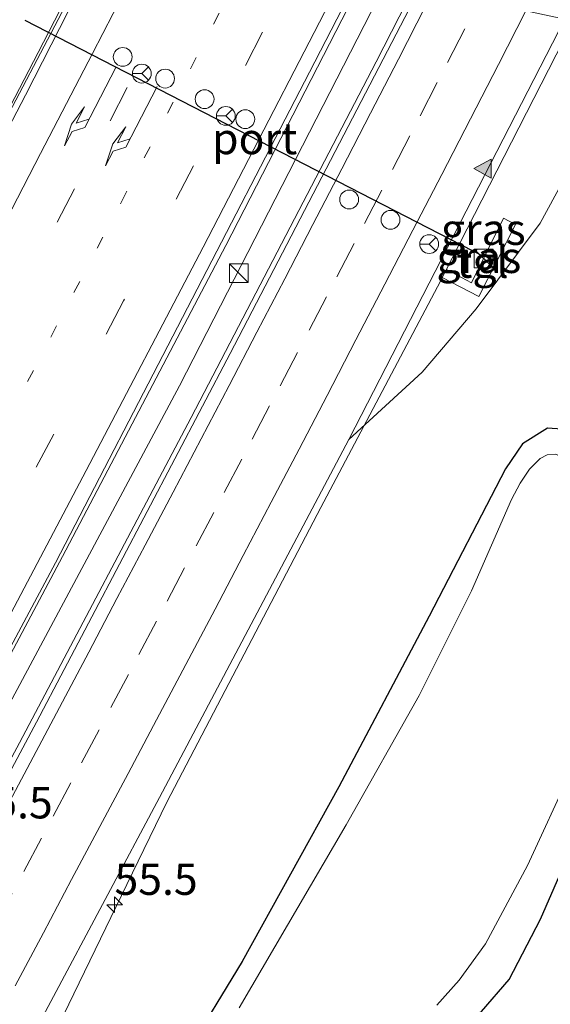
# Model space of a CAD drawing. Units: metres. Extents: x 100277 to 109942, y 499998 to 506250.
# Drawn here: x 107896 to 107938, y 500184 to 500263 of the extents above; entities that cross this region are included whole.
import ezdxf
from ezdxf.enums import TextEntityAlignment as Align

# ---------------------------------------------------------------- set-up
doc = ezdxf.new("R2010")
doc.units = ezdxf.units.M
doc.linetypes.add('VW-1-3_STREEP', pattern=[4, 1, -3])
doc.linetypes.add('VW-3-9_STREEP', pattern=[12, 3, -9])
doc.layers.get('0').update_dxf_attribs({"lineweight": 25})
for name, color, linetype, lineweight in [('B-ME-AM-KILOMETR-S-B1', 7, 'Continuous', 18), ('B-ME-BV-GELEIDECONSTRUCTIE-GELEIDERAIL-L-B1', 213, 'BV-GELEIDERAIL', 18), ('B-ME-GW-INSTEEKWATERGANG-L-B1', 10, 'Continuous', 25), ('B-ME-GW-KRUINLIJN-L-B1', 93, 'Continuous', 18), ('B-ME-IE-GRASLAND-GV-B6', 93, 'Continuous', 18), ('B-ME-IE-INRICHTINGSELEMENT-S-B1', 253, 'Continuous', 18), ('B-ME-IE-MEUBILAIR_WEGMEUBILAIR-LIJNVERLICHT-L-B1', 8, 'VW-LIJNV', 18), ('B-ME-OG-WATER-GV-B6', 153, 'Continuous', 18), ('B-ME-VH-VERH_SOORT-BETON-OVERIG-GV-B6', 8, 'IE-TERREINAFSCHEIDING-NATUURLIJK-HOUTWAL', 18), ('B-ME-VH-VERH_SOORT-BITUMEN-GV-B6', 8, 'IE-TERREINAFSCHEIDING-NATUURLIJK-HOUTWAL', 18), ('B-ME-VH-VERH_SOORT-TEGELS-GV-B6', 8, 'Continuous', 18), ('B-ME-VW-DRIP-S-B1', 8, 'Continuous', 18), ('B-ME-VW-MARKERING-13STREEP-045-L-B1', 255, 'VW-1-3_STREEP', 18), ('B-ME-VW-MARKERING-39STREEP-015-L-B1', 255, 'VW-3-9_STREEP', 18), ('B-ME-VW-MARKERING-PIJLRE750-S-B1', 7, 'Continuous', 18), ('B-ME-VW-MARKERING-STREEP-015-L-B1', 7, 'Continuous', 18), ('B-ME-VW-MARKERING-VLAKMARK-S-B1', 7, 'Continuous', 18), ('B-ME-VW-MEUBILAIR_WEGMEUBILAIR-RONA-S-B1', 8, 'Continuous', 18), ('B-ME-VW-PORTAAL-L-B1', 10, 'Continuous', 25)]:
    doc.layers.add(name, color=color, linetype=linetype, lineweight=lineweight)
doc.styles.add('NLCS-ISO', font='NLCS-ISO.TTF')
doc.linetypes.add('BV-GELEIDERAIL', pattern='A,10,-3,[108,NLCS.SHX,S=1,R=0,X=0,Y=0],-3', length=16)
doc.linetypes.add('IE-TERREINAFSCHEIDING-NATUURLIJK-HOUTWAL', pattern='A,7,-1.5,[67,NLCS.SHX,S=0.75,R=45,X=0,Y=0],-1.5,7,-1.5,[70,NLCS.SHX,S=0.75,R=0,X=0,Y=0],-1.5', length=20)
doc.linetypes.add('VW-LIJNV', pattern='A,0,-5,[102,NLCS.SHX,S=1,R=0,X=-0.625,Y=0],2.5,-0.5,[69,NLCS.SHX,S=0.5,R=0,X=0,Y=0],-0.5,2.5,[102,NLCS.SHX,S=1,R=180,X=0.625,Y=0],-5', length=16)

# ---------------------------------------------------------------- blocks, each defined once
blk = doc.blocks.new('kast')
blk.add_line((-0.75, -0.75), (0.75, 0.75))
blk.add_lwpolyline([(-0.75, 0.75), (0.75, 0.75), (0.75, -0.75), (-0.75, -0.75)], close=True)
blk = doc.blocks.new('dtb')
blk.add_circle((0, 0), 0.75)
blk = doc.blocks.new('wegwijzer')
for q in [(-0.53, -0.53), (0, 0.75), (0.53, -0.53)]:
    blk.add_line((0, 0), q)
blk.add_circle((0, 0), 0.75)
blk = doc.blocks.new('hecto')
for p, q in [((0, 0.625), (-0.625, 0)), ((0, -0.625), (0, 0.625)), ((-0.625, 0), (0.625, 0)), ((0.625, 0), (0, -0.625))]:
    blk.add_line(p, q)
blk = doc.blocks.new('verfsymbol')
for color in [252, 253]:
    blk.add_hatch(color=color).paths.add_polyline_path([(0.75, -0.625), (0, 0.75), (-0.75, -0.625)])
blk.add_lwpolyline([(0.75, -0.625), (0, 0.75), (-0.75, -0.625)], close=True)
blk = doc.blocks.new('pijlr')
for p, q in [((0, 0, 0.1), (5.45, 0, 0.1)), ((5.45, -0.75, 0.1), (4.7, 0, 0.1)), ((6.2, -0.75, 0.1), (5.45, 0, 0.1)), ((4, -0.75, 0.1), (5.45, -0.75, 0.1)), ((5.7, -1.05, 0.1), (4, -0.75, 0.1)), ((7.5, -0.75, 0.1), (5.7, -1.05, 0.1)), ((7.5, -0.75, 0.1), (6.2, -0.75, 0.1))]:
    blk.add_line(p, q)

msp = doc.modelspace()

# ---------------------------------------------------------------- linework, layer by layer
at = {"layer": 'B-ME-BV-GELEIDECONSTRUCTIE-GELEIDERAIL-L-B1'}
for points in [[(107772.1462, 500046.223, 0.9594), (107774.13, 500048.854, 0.93), (107783.158, 500062.05, 0.876), (107792.024, 500075.338, 0.885), (107802.542, 500092.365, 0.915), (107806.691, 500099.14, 0.896), (107808.752, 500102.474, 0.897), (107818.983, 500119.62, 0.947), (107829.189, 500136.818, 0.954), (107839.316, 500154.104, 0.985), (107849.22, 500171.414, 0.992), (107859.016, 500188.922, 0.974), (107868.605, 500206.358, 1.001), (107878.082, 500223.985, 0.969), (107883.691, 500234.503, 0.945), (107888.065, 500242.214, 0.839), (107890.812, 500247.178, 0.993), (107897.519, 500260.034, 1.015), (107906.25, 500277.052, 1.012)], [(107925.122, 500269.298, 1.488), (107912.464, 500244.633, 1.514), (107899.439, 500219.812, 1.556), (107884.494, 500191.646, 1.519), (107871.151, 500166.963, 1.491), (107860.925, 500148.248, 1.494), (107848.713, 500126.078, 1.502), (107835.71, 500102.781, 1.5), (107821.252, 500077.118, 1.516), (107807.401, 500052.82, 1.522), (107798.062, 500036.274, 1.548)], [(107801.947, 500034.985, 1.549), (107815.726, 500059.245, 1.558), (107828.802, 500082.242, 1.575), (107841.851, 500105.474, 1.55), (107856.052, 500131.028, 1.511), (107869.486, 500155.733, 1.508), (107882.263, 500179.23, 1.508), (107896.029, 500204.953, 1.519), (107909.712, 500230.902, 1.547), (107924.443, 500259.307, 1.536), (107928.771, 500267.75, 1.524)], [(107939.986, 500262.138, 1.204), (107929.337, 500241.35, 1.166), (107920.055, 500223.739, 1.2), (107912.422, 500209.123, 1.197), (107907.757, 500200.205, 1.197), (107904.571, 500193.633, 0.965), (107898.671, 500181.46, 0.393)]]:
    msp.add_polyline3d(points, dxfattribs=at)
at = {"layer": 'B-ME-GW-INSTEEKWATERGANG-L-B1'}
msp.add_polyline3d([(107932.858, 500183.515, -0.346), (107935.056, 500186.051, -0.539), (107937.556, 500190.868, -0.567), (107940.188, 500196.901, -0.57), (107942.865, 500201.383, -0.424), (107945.87, 500208.729, -0.41), (107948.517, 500216.579, -0.422), (107949.937, 500222.791, -0.413), (107949.736, 500225.119, -0.581), (107948.276, 500226.215, -0.716), (107944.814, 500228.115, -0.923), (107942.449, 500229.185, -1.01), (107940.021, 500229.939, -0.909), (107938.12, 500230.051, -0.674), (107936.129, 500228.798, -0.542), (107934.756, 500226.817, -0.539), (107928.689, 500215.06, -0.433), (107921.492, 500201.437, -0.419), (107913.771, 500187.498, -0.321), (107904.778, 500172.707, -0.318)], dxfattribs=at)
at = {"layer": 'B-ME-GW-KRUINLIJN-L-B1'}
msp.add_polyline3d([(107922.272, 500229.15, 0.469), (107928.126, 500234.539, 0.477), (107932.439, 500239.584, 0.374), (107937.527, 500246.433, 0.335), (107943.715, 500257.835, 0.396)], dxfattribs=at)
at = {"layer": 'B-ME-IE-GRASLAND-GV-B6'}
for points in [[(107900.253, 500278.254, 0.06), (107906.526, 500276.997, 0.225), (107904.505, 500272.999, 0.223), (107904.363, 500272.8, 0.223), (107902.705, 500272.402, 0.223), (107902.539, 500272.257, 0.223), (107901.462, 500270.033, 0.223), (107901.465, 500269.776, 0.22), (107901.976, 500268.335, 0.234), (107901.929, 500268.073, 0.234), (107895.183, 500255.188, 0.231)], [(107924.785, 500269.441, 0.757), (107929.187, 500267.573, 0.78), (107912.809, 500236.01, 0.769), (107897.365, 500206.593, 0.766), (107881.342, 500176.516, 0.755), (107867.674, 500151.435, 0.738), (107852.28, 500123.38, 0.738), (107836.477, 500095.07, 0.76), (107819.806, 500065.71, 0.766), (107802.219, 500034.895, 0.789), (107797.664, 500036.406, 0.823), (107813.221, 500063.977, 0.76), (107830.778, 500094.822, 0.78), (107847.843, 500125.395, 0.76), (107865.681, 500157.626, 0.755), (107882.653, 500188.914, 0.757), (107898.899, 500219.324, 0.78), (107919.148, 500258.48, 0.785), (107924.785, 500269.441, 0.757)], [(107943.715, 500257.835, 0.396), (107937.527, 500246.433, 0.335), (107932.439, 500239.584, 0.374), (107928.126, 500234.539, 0.477), (107922.272, 500229.15, 0.469), (107939.484, 500262.717, 0.455), (107943.715, 500257.835, 0.396)], [(107869.029, 500129.877, 0.463), (107881.772, 500153.143, 0.455), (107894.175, 500176.168, 0.43), (107907.176, 500200.577, 0.475), (107922.272, 500229.15, 0.469), (107928.126, 500234.539, 0.477), (107932.439, 500239.584, 0.374), (107937.527, 500246.433, 0.335), (107943.715, 500257.835, 0.396)], [(107943.715, 500257.835, 0.396), (107949.755, 500255.426, -0.088), (107946.105, 500246.018, -0.36), (107943.531, 500239.288, -0.682), (107940.021, 500229.939, -0.909), (107938.12, 500230.051, -0.674), (107936.129, 500228.798, -0.542), (107934.756, 500226.817, -0.539), (107928.689, 500215.06, -0.433), (107921.492, 500201.437, -0.419), (107913.771, 500187.498, -0.321), (107904.778, 500172.707, -0.318), (107895.978, 500156.692, -0.256), (107886.704, 500139.699, -0.349), (107877.48, 500122.448, -0.217)], [(107914.357, 500129.16, -0.321), (107922.191, 500145.483, -0.24), (107926.645, 500156.036, -0.321), (107930.388, 500165.708, -0.248), (107932.284, 500172.939, -0.133), (107931.948, 500176.356, -0.172), (107930.669, 500179.68, -0.189), (107930.123, 500180.878, -0.197), (107930.739, 500182.577, -0.195), (107932.858, 500183.515, -0.346), (107935.056, 500186.051, -0.539), (107937.556, 500190.868, -0.567), (107940.188, 500196.901, -0.57), (107942.865, 500201.383, -0.424), (107945.87, 500208.729, -0.41), (107948.517, 500216.579, -0.422), (107949.937, 500222.791, -0.413), (107949.736, 500225.119, -0.581), (107950.556, 500231.809, -0.385), (107951.687, 500240.637, -0.069), (107954.458, 500253.511, 0.125)], [(107934.613, 500246.817, 0.391), (107932.058, 500241.663, 0.399), (107930.064, 500242.736, 0.433), (107929.715, 500242.076, 0.424), (107932.645, 500240.575, 0.388), (107935.574, 500246.324, 0.391), (107934.613, 500246.817, 0.391)], [(107877.48, 500122.448, -0.217), (107886.704, 500139.699, -0.349), (107895.978, 500156.692, -0.256), (107904.778, 500172.707, -0.318), (107913.771, 500187.498, -0.321), (107921.492, 500201.437, -0.419), (107928.689, 500215.06, -0.433), (107934.756, 500226.817, -0.539), (107936.129, 500228.798, -0.542), (107938.12, 500230.051, -0.674), (107940.021, 500229.939, -0.909), (107942.449, 500229.185, -1.01), (107944.814, 500228.115, -0.923), (107948.276, 500226.215, -0.716), (107949.736, 500225.119, -0.581)], [(107929.304, 500184.019, -1.307), (107931.07, 500186.004, -1.307), (107933.167, 500188.908, -1.307), (107936.512, 500195.168, -1.307), (107939.993, 500202.711, -1.307), (107944.232, 500212.882, -1.307), (107946.782, 500221.162, -1.307), (107946.687, 500223.088, -1.307), (107945.754, 500224.284, -1.307), (107943.736, 500225.677, -1.307), (107940.054, 500227.444, -1.307), (107938.746, 500227.989, -1.307), (107938.097, 500227.927, -1.307), (107937.53, 500227.637, -1.307), (107936.683, 500226.791, -1.307), (107935.941, 500225.664, -1.307), (107935.248, 500224.363, -1.307), (107932.045, 500217.089, -1.307), (107927.894, 500208.729, -1.307), (107922.061, 500198.413, -1.307), (107913.531, 500183.806, -1.307)], [(107949.736, 500225.119, -0.581), (107949.937, 500222.791, -0.413), (107948.517, 500216.579, -0.422), (107945.87, 500208.729, -0.41), (107942.865, 500201.383, -0.424), (107940.188, 500196.901, -0.57), (107937.556, 500190.868, -0.567), (107935.056, 500186.051, -0.539), (107932.858, 500183.515, -0.346), (107930.739, 500182.577, -0.195), (107930.123, 500180.878, -0.197), (107930.669, 500179.68, -0.189), (107931.948, 500176.356, -0.172), (107932.284, 500172.939, -0.133), (107930.388, 500165.708, -0.248), (107926.645, 500156.036, -0.321), (107922.191, 500145.483, -0.24), (107914.357, 500129.16, -0.321)]]:
    msp.add_polyline3d(points, dxfattribs=at)
at = {"layer": 'B-ME-IE-MEUBILAIR_WEGMEUBILAIR-LIJNVERLICHT-L-B1'}
msp.add_polyline3d([(107800.121, 500035.591, 0.808), (107822.792, 500075.661, 0.836), (107866.477, 500154.268, 0.805), (107908.782, 500233.443, 0.814), (107926.76, 500268.603, 0.787)], dxfattribs=at)
at = {"layer": 'B-ME-OG-WATER-GV-B6'}
msp.add_polyline3d([(107913.531, 500183.806, -1.307), (107922.061, 500198.413, -1.307), (107927.894, 500208.729, -1.307), (107932.045, 500217.089, -1.307), (107935.248, 500224.363, -1.307), (107935.941, 500225.664, -1.307), (107936.683, 500226.791, -1.307), (107937.53, 500227.637, -1.307), (107938.097, 500227.927, -1.307), (107938.746, 500227.989, -1.307), (107940.054, 500227.444, -1.307), (107943.736, 500225.677, -1.307), (107945.754, 500224.284, -1.307), (107946.687, 500223.088, -1.307), (107946.782, 500221.162, -1.307), (107944.232, 500212.882, -1.307), (107939.993, 500202.711, -1.307), (107936.512, 500195.168, -1.307), (107933.167, 500188.908, -1.307), (107931.07, 500186.004, -1.307), (107929.304, 500184.019, -1.307)], dxfattribs=at)
at = {"layer": 'B-ME-VH-VERH_SOORT-BETON-OVERIG-GV-B6'}
for points in [[(107906.938, 500276.862, 0.27), (107904.529, 500272.172, 0.266), (107902.239, 500267.726, 0.27), (107899.905, 500263.305, 0.266), (107896.489, 500256.628, 0.274), (107893.021, 500249.977, 0.265)], [(107895.183, 500255.188, 0.231), (107901.929, 500268.073, 0.234), (107901.976, 500268.335, 0.234), (107901.465, 500269.776, 0.22), (107901.462, 500270.033, 0.223), (107902.539, 500272.257, 0.223), (107902.705, 500272.402, 0.223), (107904.363, 500272.8, 0.223), (107904.505, 500272.999, 0.223), (107906.526, 500276.997, 0.225), (107906.938, 500276.862, 0.27)]]:
    msp.add_polyline3d(points, dxfattribs=at)
at = {"layer": 'B-ME-VH-VERH_SOORT-BITUMEN-GV-B6'}
for points in [[(107893.021, 500249.977, 0.265), (107896.489, 500256.628, 0.274), (107899.905, 500263.305, 0.266), (107902.239, 500267.726, 0.27), (107904.529, 500272.172, 0.266), (107906.938, 500276.862, 0.27), (107907.094, 500276.811, 0.251), (107909.819, 500275.4, 0.309), (107914.209, 500275.853, 0.48), (107917.464, 500273.84, 0.545), (107920.909, 500272.333, 0.662), (107923.543, 500269.499, 0.769), (107924.785, 500269.441, 0.757)], [(107924.785, 500269.441, 0.757), (107919.148, 500258.48, 0.785), (107898.899, 500219.324, 0.78), (107882.653, 500188.914, 0.757), (107865.681, 500157.626, 0.755), (107847.843, 500125.395, 0.76), (107830.778, 500094.822, 0.78), (107813.221, 500063.977, 0.76), (107797.664, 500036.406, 0.823)], [(107802.219, 500034.895, 0.789), (107819.806, 500065.71, 0.766), (107836.477, 500095.07, 0.76), (107852.28, 500123.38, 0.738), (107867.674, 500151.435, 0.738), (107881.342, 500176.516, 0.755), (107897.365, 500206.593, 0.766), (107912.809, 500236.01, 0.769), (107929.187, 500267.573, 0.78)], [(107929.187, 500267.573, 0.78), (107928.4044, 500263.7859, 0.7857), (107932.3565, 500263.5605, 0.7012), (107936.3781, 500263.3605, 0.6071), (107939.484, 500262.717, 0.455), (107922.272, 500229.15, 0.469), (107907.176, 500200.577, 0.475), (107894.175, 500176.168, 0.43), (107881.772, 500153.143, 0.455), (107869.029, 500129.877, 0.463), (107855.664, 500105.757, 0.477), (107843.213, 500083.585, 0.505), (107828.544, 500057.801, 0.461), (107813.039, 500030.494, 0.479), (107809.687, 500031.2522, 0.637), (107806.2598, 500032.6294, 0.731)]]:
    msp.add_polyline3d(points, dxfattribs=at)
at = {"layer": 'B-ME-VH-VERH_SOORT-TEGELS-GV-B6'}
msp.add_polyline3d([(107929.715, 500242.076, 0.424), (107930.064, 500242.736, 0.433), (107932.058, 500241.663, 0.399), (107934.613, 500246.817, 0.391), (107935.574, 500246.324, 0.391), (107932.645, 500240.575, 0.388), (107929.715, 500242.076, 0.424)], dxfattribs=at)
at = {"layer": 'B-ME-VW-MARKERING-13STREEP-045-L-B1'}
msp.add_polyline3d([(107917.464, 500273.84, 0.545), (107904.528, 500248.857, 0.556), (107893.495, 500227.702, 0.561), (107881.83, 500205.553, 0.578), (107870.585, 500184.455, 0.567), (107862.88, 500170.374, 0.561)], dxfattribs=at)
at = {"layer": 'B-ME-VW-MARKERING-39STREEP-015-L-B1'}
for points in [[(107777.18, 500039.735, 0.574), (107791.081, 500059.367, 0.374), (107804.13, 500079.696, 0.368), (107816.57, 500100.071, 0.382), (107828.908, 500120.772, 0.402), (107841.075, 500141.36, 0.402), (107853.04, 500162.176, 0.421), (107864.892, 500183.172, 0.458), (107876.393, 500204.147, 0.463), (107893.455, 500235.878, 0.491), (107903.242, 500254.581, 0.475), (107914.209, 500275.853, 0.48)], [(107920.909, 500272.333, 0.662), (107904.325, 500240.219, 0.676), (107887.479, 500208.137, 0.673), (107870.379, 500176.249, 0.673), (107853.281, 500144.816, 0.62), (107841.734, 500123.831, 0.659), (107823.933, 500092.242, 0.668), (107807.481, 500063.26, 0.668), (107794.003, 500039.621, 0.683)], [(107894.0122, 500190.2782, 0.7087), (107896.3659, 500194.6895, 0.7113), (107898.7162, 500199.1015, 0.7148), (107900.9719, 500203.3385, 0.7178), (107903.3081, 500207.7586, 0.7191), (107905.5452, 500212.0054, 0.7176), (107907.7822, 500216.2523, 0.7185), (107910.1099, 500220.6747, 0.7191), (107912.3446, 500224.9228, 0.7193), (107914.5761, 500229.1876, 0.7164), (107916.7936, 500233.4447, 0.7149), (107919.1034, 500237.8792, 0.7113), (107921.3195, 500242.1386, 0.7076), (107923.5326, 500246.3979, 0.7067), (107925.7661, 500250.7159, 0.7046), (107927.9589, 500254.9858, 0.7019), (107930.1516, 500259.2557, 0.7016), (107932.3565, 500263.5605, 0.7012)]]:
    msp.add_polyline3d(points, dxfattribs=at)
at = {"layer": 'B-ME-VW-MARKERING-STREEP-015-L-B1'}
for points in [[(107909.798, 500275.411, 0.373), (107905.964, 500267.96, 0.372), (107901.839, 500259.971, 0.378), (107897.696, 500251.971, 0.373), (107893.549, 500243.983, 0.374), (107889.351, 500236.023, 0.37), (107885.107, 500228.073, 0.361), (107880.846, 500220.155, 0.359), (107876.554, 500212.204, 0.362), (107872.26, 500204.288, 0.362), (107867.964, 500196.414, 0.352), (107863.615, 500188.541, 0.347), (107859.222, 500180.669, 0.343), (107854.816, 500172.822, 0.336), (107850.371, 500164.98, 0.328), (107845.889, 500157.163, 0.32), (107841.367, 500149.323, 0.317), (107836.876, 500141.567, 0.292), (107833.105, 500135.054, 0.315), (107830.837, 500131.168, 0.292)], [(107796.537, 500036.778, 0.789), (107809.84, 500060.105, 0.741), (107822.396, 500082.124, 0.729), (107838.163, 500109.973, 0.763), (107852.096, 500135.063, 0.757), (107865.022, 500158.677, 0.757), (107877.418, 500181.59, 0.752), (107890.622, 500206.37, 0.76), (107901.337, 500226.684, 0.788), (107910.653, 500244.51, 0.777), (107923.543, 500269.499, 0.769)], [(107894.5226, 500198.9337, 0.7917), (107896.8613, 500203.353, 0.7947), (107899.2, 500207.7724, 0.7953), (107901.5386, 500212.1917, 0.7958), (107903.7942, 500216.4653, 0.7969), (107906.028, 500220.7139, 0.7998), (107908.2618, 500224.9624, 0.7998), (107910.4956, 500229.211, 0.7993), (107912.7274, 500233.4653, 0.7976), (107914.9451, 500237.7223, 0.7933), (107917.1629, 500241.9792, 0.79), (107919.4167, 500246.3104, 0.7857), (107921.7098, 500250.7536, 0.7832), (107924.0029, 500255.1967, 0.781), (107926.2259, 500259.5088, 0.7813), (107928.4044, 500263.7859, 0.7857)], [(107895.6755, 500185.5515, 0.613), (107897.9276, 500189.7903, 0.6163), (107900.1797, 500194.0292, 0.6194), (107902.4318, 500198.2681, 0.6224), (107904.6839, 500202.507, 0.6244), (107906.944, 500206.7831, 0.6259), (107909.2779, 500211.205, 0.6266), (107911.6117, 500215.6269, 0.628), (107913.853, 500219.8912, 0.6306), (107916.0836, 500224.1414, 0.6294), (107918.3142, 500228.3917, 0.6271), (107920.5423, 500232.6666, 0.6261), (107922.8456, 500237.1045, 0.6173), (107925.1488, 500241.5424, 0.6147), (107927.3878, 500245.8687, 0.6099), (107929.6821, 500250.3112, 0.6101), (107931.9765, 500254.7537, 0.6066), (107934.1978, 500259.0842, 0.6072), (107936.3781, 500263.3605, 0.6071)]]:
    msp.add_polyline3d(points, dxfattribs=at)
at = {"layer": 'B-ME-VW-PORTAAL-L-B1'}
msp.add_line((107933.062, 500243.741, 9.05), (107896.473, 500262.608, 9.056), dxfattribs=at)

# ---------------------------------------------------------------- block references
at = {"layer": 'B-ME-AM-KILOMETR-S-B1', "rotation": 90}
msp.add_blockref('hecto', (107903.596, 500192.029, 0.419), dxfattribs=at)
at = {"layer": 'B-ME-IE-INRICHTINGSELEMENT-S-B1', "rotation": 90}
for p in [(107933.0227, 500243.5972, 1.665), (107913.504, 500242.431, 1.194)]:
    msp.add_blockref('kast', p, dxfattribs=at)
at = {"layer": 'B-ME-VW-DRIP-S-B1', "rotation": 90}
for p in [(107904.25, 500259.69, 7.4), (107907.63, 500257.96, 7.4), (107910.78, 500256.32, 7.4), (107914.02, 500254.72, 7.4), (107922.3, 500248.31, 9.126), (107925.6, 500246.69, 9.126)]:
    msp.add_blockref('dtb', p, dxfattribs=at)
at = {"layer": 'B-ME-VW-MARKERING-PIJLRE750-S-B1', "rotation": 242.7}
for p in [(107903.718, 500258.905, 0.447), (107906.997, 500257.329, 0.508)]:
    msp.add_blockref('pijlr', p, dxfattribs=at)
at = {"layer": 'B-ME-VW-MARKERING-VLAKMARK-S-B1', "rotation": 90}
msp.add_blockref('verfsymbol', (107932.9853, 500250.7748, 0.5422), dxfattribs=at)
at = {"layer": 'B-ME-VW-MEUBILAIR_WEGMEUBILAIR-RONA-S-B1', "rotation": 90}
for p in [(107905.771, 500258.3586, 11.82), (107912.4695, 500254.9819, 12.29), (107928.683, 500244.754, 9.459)]:
    msp.add_blockref('wegwijzer', p, dxfattribs=at)

# ---------------------------------------------------------------- texts
at = {"layer": 'B-ME-AM-KILOMETR-S-B1', "ltscale": 0.2, "style": 'NLCS-ISO'}
for p in [(107892.042, 500198.132, 0.858), (107903.596, 500192.029, 0.419)]:
    msp.add_text('55.5', height=2.5, dxfattribs=at).set_placement(p, align=Align.BOTTOM_LEFT)
at = {"layer": 'B-ME-IE-GRASLAND-GV-B6', "ltscale": 0.2, "style": 'NLCS-ISO'}
for p in [(107932.9935, 500245.9335), (107932.6445, 500243.696)]:
    msp.add_text('gras', height=2.5, dxfattribs=at).set_placement(p, align=Align.MIDDLE_CENTER)
at = {"layer": 'B-ME-VH-VERH_SOORT-TEGELS-GV-B6', "ltscale": 0.2, "style": 'NLCS-ISO'}
msp.add_text('tgl', height=2.5, dxfattribs=at).set_placement((107932.9308, 500243.3125), align=Align.MIDDLE_CENTER)
at = {"layer": 'B-ME-VW-PORTAAL-L-B1', "ltscale": 0.2, "style": 'NLCS-ISO'}
msp.add_text('port', height=2.5, dxfattribs=at).set_placement((107914.7675, 500253.1745), align=Align.MIDDLE_CENTER)

doc.saveas('drawing.dxf')
